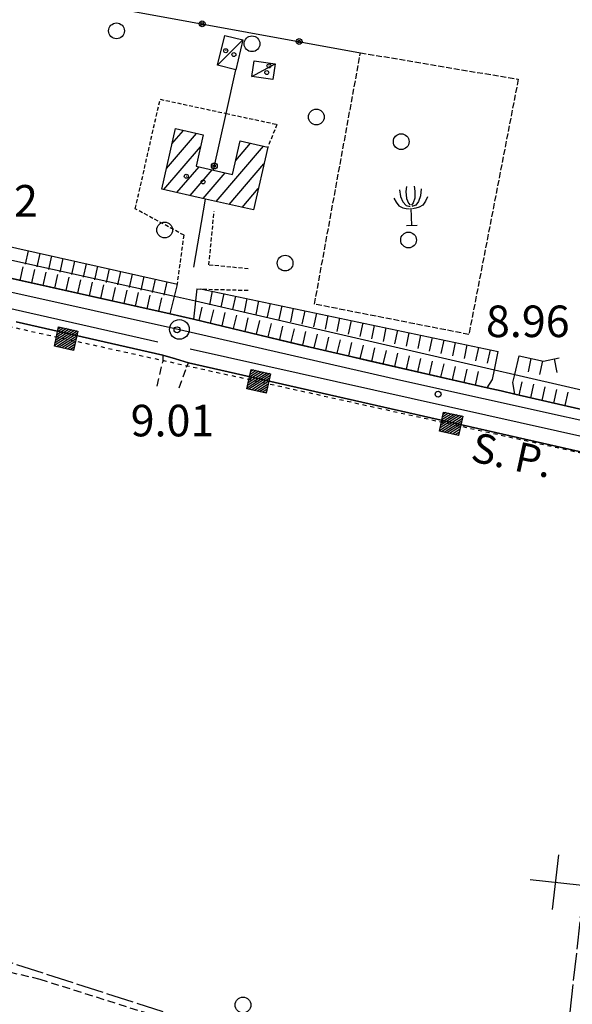
# Model space of a CAD drawing. Extents: x 1734255 to 1738564, y 5039917 to 5043042.
# Drawn here: x 1737150 to 1737290, y 5040423 to 5040673 of the extents above; entities that cross this region are included whole.
import ezdxf

# ---------------------------------------------------------------- set-up
doc = ezdxf.new("R2010")
doc.units = 0
for name, pattern in [('C', [10, 5, 5]), ('L17', [8, 7, -1]), ('L3', [1.5, 1, -0.5]), ('L4', [2, 1, -1]), ('L5', [2, 1.5, -0.5]), ('L7', [3, 2, -1])]:
    doc.linetypes.add(name, pattern=pattern)
doc.layers.get('0').update_dxf_attribs({"linetype": 'C'})
for name, color, linetype in [('11A1', 1, 'C'), ('11D4', 1, 'C'), ('14G7', 3, 'C'), ('17A1', 1, 'C'), ('17C3', 1, 'C'), ('17E5', 3, 'C'), ('19B2', 1, 'C'), ('1A1', 4, 'C'), ('1AJ36', 1, 'C'), ('1AP41', 7, 'CONTINUOUS'), ('1C3', 1, 'C'), ('21H8', 1, 'C'), ('22H8', 1, 'C'), ('24E5', 2, 'C'), ('298', 7, 'CONTINUOUS'), ('2E5', 3, 'C'), ('2H8', 2, 'L7'), ('2J10', 2, 'L7'), ('2K11', 1, 'C'), ('2L12', 1, 'L3'), ('2M13', 3, 'C'), ('3B2', 1, 'C'), ('4B2', 3, 'C'), ('4E5', 2, 'L17'), ('5F6', 1, 'C'), ('5H8', 2, 'L5'), ('5R18', 2, 'C'), ('6H8', 2, 'C'), ('8E5', 2, 'L4'), ('A2E5', 1, 'C'), ('A4B2', 1, 'C'), ('I2E5', 7, 'CONTINUOUS'), ('I4B2', 7, 'CONTINUOUS'), ('N2P16', 2, 'C')]:
    doc.layers.add(name, color=color, linetype=linetype)

# ---------------------------------------------------------------- blocks, each defined once
blk = doc.blocks.new('11D4')
at = {"layer": '11D4'}
for radius in [0.5, 0.01]:
    blk.add_circle((0, 0), radius, dxfattribs=at)
blk = doc.blocks.new('1AJ36')
at = {"layer": '1AJ36'}
for radius in [0.5, 0.01]:
    blk.add_circle((0, 0), radius, dxfattribs=at)
blk = doc.blocks.new('5R18')
at = {"layer": '5R18'}
for points in [[(-2.79081, 9.04748), (-2.60877, 7.28294), (-2.03231, 5.89445), (-1.27382, 4.9688), (-0.27261, 4.70846)], [(-1.0311, 9.77065), (-1.21314, 8.49787), (-1.09178, 6.73333), (-0.63668, 5.54733), (-0.24227, 5.02665)], [(0.91195, 9.77065), (1.09398, 8.49787), (0.97263, 6.73333), (0.51753, 5.54733), (0.12311, 5.02665)], [(2.67165, 9.04748), (2.48961, 7.28294), (1.91316, 5.89445), (1.15466, 4.9688), (0.15345, 4.70846)], [(-4.33813, 6.96475), (-3.76168, 5.89445), (-3.12454, 4.93987), (-2.15367, 4.41919), (-1.30416, 4.18777), (-0.42431, 4.07207)], [(4.21898, 6.96475), (3.64252, 5.89445), (3.00539, 4.93987), (2.03452, 4.41919), (1.185, 4.18777), (0.30515, 4.07207)], [(-0.05893, 4.2167), (-0.05893, -0.12232)], [(-1.39388, -0.12232), (1.3367, -0.09339)]]:
    blk.add_lwpolyline(points, dxfattribs=at)
blk = doc.blocks.new('5F6')
at = {"layer": '5F6'}
blk.add_circle((0, 0), 2, dxfattribs=at)
blk = doc.blocks.new('11A1')
at = {"layer": '11A1'}
blk.add_circle((0, 0), 0.75, dxfattribs=at)
blk = doc.blocks.new('17E5')
at = {"layer": '17E5'}
for points in [[(-0.07492, 24.99989), (0, 0)], [(-7.04223, 18.49992), (6.89239, 18.49992)]]:
    blk.add_lwpolyline(points, dxfattribs=at)
blk = doc.blocks.new('N2P16')
at = {"layer": 'N2P16'}
blk.add_circle((0, -0.00928), 2.5, dxfattribs=at)
blk = doc.blocks.new('*X113')
at = {"color": 0}
for p, q in [((1649.89426, 991.57785), (1654.34992, 996.03351)), ((1649.89426, 992.28495), (1653.64281, 996.03351)), ((1649.89426, 992.99206), (1652.93571, 996.03351)), ((1649.89426, 993.69917), (1652.2286, 996.03351)), ((1649.89426, 994.40627), (1651.5215, 996.03351)), ((1649.89426, 995.11338), (1650.81439, 996.03351)), ((1649.89426, 995.82049), (1650.10728, 996.03351)), ((1650.05703, 991.03351), (1654.89426, 995.87074)), ((1650.76414, 991.03351), (1654.89426, 995.16363)), ((1651.47124, 991.03351), (1654.89426, 994.45653)), ((1652.17835, 991.03351), (1654.89426, 993.74942)), ((1652.88546, 991.03351), (1654.89426, 993.04231)), ((1653.59256, 991.03351), (1654.89426, 992.33521)), ((1654.29967, 991.03351), (1654.89426, 991.6281))]:
    blk.add_line(p, q, dxfattribs=at)
blk = doc.blocks.new('24E5')
at = {"layer": '24E5'}
blk.add_lwpolyline([(-2.5038, -2.57363), (-2.5038, 2.42637), (2.4962, 2.42637), (2.4962, -2.57363)], close=True, dxfattribs=at)
blk.add_blockref('*X113', (-1652.39806, -993.60714), dxfattribs=at)
blk = doc.blocks.new('22H8')
at = {"layer": '22H8'}
blk.add_line((0, 0), (0, 3.5), dxfattribs=at)
blk = doc.blocks.new('19B2')
at = {"layer": '19B2'}
for centre, radius in [((0, 0), 0.75), ((0, -0.02417), 0.32738)]:
    blk.add_circle(centre, radius, dxfattribs=at)
blk = doc.blocks.new('21H8')
at = {"layer": '21H8'}
blk.add_circle((0, 0), 2, dxfattribs=at)

msp = doc.modelspace()

# ---------------------------------------------------------------- linework, layer by layer
at = {"layer": '17A1'}
for p, q in [((1737187.00628, 5040635.15704, -3333), (1737194.64828, 5040644.03537, -3333)), ((1737188.42598, 5040641.40561, -3333), (1737191.33866, 5040644.78951, -3333)), ((1737204.58638, 5040637.18669, -3333), (1737208.35718, 5040641.56644, -3333)), ((1737186.37441, 5040629.82486, -3333), (1737195.66235, 5040640.6154, -3333)), ((1737199.60909, 5040626.80498, -3333), (1737211.66302, 5040640.809, -3333)), ((1737189.6831, 5040629.06964, -3333), (1737195.29627, 5040635.59091, -3333)), ((1737192.99171, 5040628.31542, -3333), (1737198.60588, 5040634.83677, -3333)), ((1737196.3004, 5040627.5602, -3333), (1737201.91081, 5040634.07826, -3333)), ((1737202.91685, 5040626.04869, -3333), (1737211.75179, 5040636.31295, -3333)), ((1737206.22454, 5040625.2934, -3333), (1737210.3191, 5040630.05037, -3333))]:
    msp.add_line(p, q, dxfattribs=at)
at = {"layer": '17C3'}
for p, q in [((1737199.97642, 5040661.30668, -3333), (1737206.42827, 5040667.74331, -3333)), ((1737208.68566, 5040658.41647, -3333), (1737214.57526, 5040661.6862, -3333))]:
    msp.add_line(p, q, dxfattribs=at)
at = {"layer": '1A1'}
msp.add_polyline3d([(1737185.82344, 5040629.95109, 14.2), (1737189.30028, 5040645.2537, 14.2), (1737196.3541, 5040643.64657, 14.2), (1737194.55464, 5040635.75904, 14.2), (1737198.93032, 5040634.76277, 14.2), (1737203.77715, 5040633.64832, 14.2), (1737205.72573, 5040642.16977, 14.2), (1737212.72411, 5040640.5665, 14.2), (1737209.0823, 5040624.64082, 14.2), (1737196.94214, 5040627.41368, 14.2), (1737185.82344, 5040629.95109, 14.2)], close=True, dxfattribs=at)
at = {"layer": '1AP41'}
for points in [[(1737551.29034, 5040698.44453, 9.05), (1737531.22407, 5040605.70923, 9.05), (1737527.32136, 5040589.9194, 9.008), (1737515.33157, 5040541.3686, 8.88), (1737512.30277, 5040536.33336, 8.652), (1737511.21387, 5040534.52199, 8.57), (1737509.98065, 5040528.07275, 8.62), (1737509.15108, 5040527.33878, 8.64), (1737508.15862, 5040526.46324, 8.663), (1737508.01208, 5040526.33093, 8.667), (1737507.86454, 5040526.19855, 8.67), (1737447.08041, 5040538.90948, 8.62), (1737390.11137, 5040552.3672, 8.61), (1737387.47137, 5040552.99095, 8.54), (1737384.83145, 5040553.61371, 8.47), (1737340.27668, 5040563.12868, 8.46), (1737275.41616, 5040577.97036, 8.76), (1737271.87657, 5040578.78251, 8.735), (1737268.33691, 5040579.59566, 8.71), (1737220.49554, 5040590.53636, 8.44), (1737193.85233, 5040596.99633, 8.43), (1737190.91522, 5040597.66403, 8.42), (1737187.97819, 5040598.33074, 8.41), (1737096.29637, 5040618.75755, 8.39)], [(1737148.89227, 5040596.33031, 9.36), (1737186.06546, 5040587.8695, 8.92), (1737189.32618, 5040586.91113, 8.965), (1737192.58689, 5040585.95276, 9.01), (1737308.05107, 5040559.69418, 9.01)]]:
    msp.add_polyline3d(points, dxfattribs=at)
at = {"layer": '1C3'}
for points in [[(1737204.59688, 5040660.1753, 11.971), (1737199.97642, 5040661.30668, 11.971), (1737201.81569, 5040668.86325, 11.971), (1737206.42827, 5040667.74331, 11.971), (1737204.59688, 5040660.1753, 11.971)], [(1737208.68566, 5040658.41647, 11.832), (1737209.23952, 5040662.41909, 11.832), (1737214.57526, 5040661.6862, 11.832), (1737214.02122, 5040657.67254, 11.832), (1737208.68566, 5040658.41647, 11.832)]]:
    msp.add_polyline3d(points, close=True, dxfattribs=at)
at = {"layer": '298'}
for points in [[(1737096.29637, 5040618.75755, 8.39), (1737187.97819, 5040598.33074, 8.41), (1737190.91522, 5040597.66403, 8.42), (1737193.85233, 5040596.99633, 8.43), (1737220.49554, 5040590.53636, 8.44), (1737268.33691, 5040579.59566, 8.71), (1737271.87657, 5040578.78251, 8.735), (1737275.41616, 5040577.97036, 8.76), (1737340.27668, 5040563.12868, 8.46), (1737384.83145, 5040553.61371, 8.47), (1737387.47137, 5040552.99095, 8.54), (1737390.11137, 5040552.3672, 8.61), (1737447.08041, 5040538.90948, 8.62)], [(1737417.87413, 5040539.10855, 7.6), (1737410.72169, 5040540.88081, 7.6), (1737407.79436, 5040541.16316, 7.6), (1737404.86603, 5040541.44543, 7.6), (1737403.37479, 5040542.63852, 7.6), (1737373.53308, 5040549.53306, 7.6), (1737372.80623, 5040546.36789, 7.4), (1737372.10934, 5040543.33833, 9.01), (1737308.35018, 5040557.80116, 8.82), (1737308.35018, 5040557.80116, 8.82), (1737308.05107, 5040559.69418, 9.01), (1737192.58689, 5040585.95276, 9.01), (1737189.32618, 5040586.91113, 8.965), (1737186.06546, 5040587.8695, 8.92), (1737148.89227, 5040596.33031, 9.36)]]:
    msp.add_polyline3d(points, dxfattribs=at)
at = {"layer": '2E5'}
for points in [[(1737096.08967, 5040625.82103, 8.39), (1737096.29637, 5040618.75755, 8.39), (1737187.97819, 5040598.33074, 8.41), (1737189.72684, 5040605.42323, 8.41)], [(1737194.73869, 5040604.62298, 8.43), (1737193.85233, 5040596.99633, 8.43), (1737220.49554, 5040590.53636, 8.44), (1737268.33691, 5040579.59566, 8.71)], [(1737148.89227, 5040596.33031, 9.36), (1737186.06546, 5040587.8695, 8.92), (1737186.09892, 5040586.17622, 8.87)], [(1737192.13244, 5040584.8026, 8.92), (1737192.58689, 5040585.95276, 9.01), (1737308.05107, 5040559.69418, 9.01), (1737308.35018, 5040557.80116, 8.82)], [(1737275.41616, 5040577.97036, 8.76), (1737340.27668, 5040563.12868, 8.46), (1737384.83145, 5040553.61371, 8.47), (1737386.67036, 5040561.17527, 8.59)]]:
    msp.add_polyline3d(points, dxfattribs=at)
at = {"layer": '2H8'}
msp.add_polyline3d([(1737049.31652, 5040454.97011, 8.5), (1737056.83576, 5040453.62945, 7.3), (1737066.46279, 5040450.93726, 7.3), (1737073.6786, 5040449.67116, 7.3), (1737098.76744, 5040442.72781, 7.3), (1737114.84619, 5040438.31322, 7.3), (1737147.13304, 5040431.60165, 7.3), (1737154.89204, 5040429.77751, 7.3), (1737196.44428, 5040416.63019, 7.3)], dxfattribs=at)
at = {"layer": '2J10'}
for p, q in [((1737184.63847, 5040580.02991, 8.26), (1737186.09892, 5040586.17622, 8.87)), ((1737190.24517, 5040579.54895, 8.36), (1737192.13244, 5040584.8026, 8.92))]:
    msp.add_line(p, q, dxfattribs=at)
at = {"layer": '2K11'}
for p, q in [((1737130.52764, 5040603.5512, 9.14), (1737184.87216, 5040591.25901, 9.14)), ((1737193.00513, 5040589.46287, 9.05), (1737306.95191, 5040564.02336, 9.04))]:
    msp.add_line(p, q, dxfattribs=at)
at = {"layer": '2L12'}
for p, q in [((1737189.72684, 5040605.42323, 8.96), (1737191.49502, 5040618.23129, 8.94)), ((1737194.73869, 5040604.62298, 8.98), (1737208.14401, 5040604.29443, 8.98))]:
    msp.add_line(p, q, dxfattribs=at)
for points in [[(1737191.49502, 5040618.23129, 8.94), (1737179.11575, 5040624.93639, 9.21), (1737185.41336, 5040652.70365, 9.31), (1737202.12736, 5040649.10078, 9.25), (1737215.05144, 5040646.3184, 9.21), (1737212.72411, 5040640.5665, 9.26)], [(1737207.78422, 5040609.73191, 8.98), (1737197.7938, 5040610.7001, 8.98), (1737199.11168, 5040624.28576, 8.97)]]:
    msp.add_polyline3d(points, dxfattribs=at)
at = {"layer": '2M13'}
for points in [[(1737268.33691, 5040579.59566, 8.71), (1737269.70804, 5040581.6959, 8.76), (1737270.20703, 5040584.127, 8.69), (1737271.1594, 5040588.7812, 8.57)], [(1737275.41616, 5040577.97036, 8.76), (1737274.87067, 5040580.95808, 8.86), (1737275.35736, 5040582.93698, 8.83), (1737276.50837, 5040587.65719, 8.75)]]:
    msp.add_polyline3d(points, dxfattribs=at)
at = {"layer": '3B2'}
msp.add_line((1737193.99998, 5040610.19256, 8.966), (1737196.94214, 5040627.41368, 9.207), dxfattribs=at)
for points in [[(1737097.7037, 5040689.77374, 8.515), (1737113.6854, 5040686.85717, 9.11), (1737134.6005, 5040683.03621, 8.89), (1737236.23198, 5040664.47822, 9.054)], [(1737198.93032, 5040634.76277, 9.405), (1737202.12736, 5040649.10078, 9.25), (1737204.59688, 5040660.1753, 8.877)]]:
    msp.add_polyline3d(points, dxfattribs=at)
at = {"layer": '4B2'}
for points in [[(1737096.16715, 5040623.31174, 7.17), (1737189.08203, 5040602.83682, 7.42)], [(1737194.38528, 5040601.60008, 7.42), (1737270.20703, 5040584.127, 7.42)], [(1737275.35736, 5040582.93698, 7.42), (1737318.30248, 5040573.04785, 7.42), (1737385.90372, 5040558.01915, 7.43)]]:
    msp.add_polyline3d(points, dxfattribs=at)
at = {"layer": '4E5'}
for points in [[(1737195.33436, 5040418.58388, 8.47), (1737285.85877, 5040389.63643, 7), (1737304.50974, 5040557.19285, 7)], [(1737046.07167, 5040459.38842, 7.29), (1737093.4997, 5040449.05154, 8.04), (1737126.15779, 5040440.83644, 7.96), (1737195.33436, 5040418.58388, 8.47)]]:
    msp.add_polyline3d(points, dxfattribs=at)
at = {"layer": '5H8'}
msp.add_polyline3d([(1737224.57064, 5040600.77935, 8.1), (1737236.23198, 5040664.47822, 8.96), (1737276.24539, 5040657.7573, 8.73), (1737263.72233, 5040593.09738, 8.1), (1737224.57064, 5040600.77935, 8.1)], close=True, dxfattribs=at)
at = {"layer": '6H8'}
for p, q in [((1737096.34468, 5040626.70154, 8.473), (1737189.79654, 5040605.85866, 8.959)), ((1737195.69056, 5040604.67416, 8.98), (1737271.1594, 5040588.7812, 8.57))]:
    msp.add_line(p, q, dxfattribs=at)
for points in [[(1737097.36437, 5040618.51657, 8.391), (1737147.04091, 5040607.45451, 8.401), (1737187.97819, 5040598.33074, 8.41)], [(1737195.12068, 5040596.69112, 8.43), (1737237.96804, 5040586.53998, 8.539), (1737268.33691, 5040579.59566, 8.71)], [(1737276.50837, 5040587.65719, 8.75), (1737282.63839, 5040586.36099, 8.043), (1737286.62006, 5040587.17241, 7.628)], [(1737275.41616, 5040577.97036, 8.76), (1737284.78979, 5040575.82381, 8.717), (1737384.83145, 5040553.61371, 8.47)]]:
    msp.add_polyline3d(points, dxfattribs=at)
at = {"layer": '8E5'}
msp.add_line((1737129.3519, 5040599.06782, -3333), (1737305.58791, 5040560.15266, -3333), dxfattribs=at)
at = {"layer": 'A2E5', "flags": 128}
msp.add_lwpolyline([(1737069.94902, 5040621.47904), (1737073.01538, 5040620.70568), (1737089.34439, 5040616.91356), (1737090.34163, 5040616.98819), (1737092.41074, 5040616.1402), (1737126.06601, 5040608.63057), (1737190.31024, 5040594.38464), (1737246.42731, 5040581.53613), (1737331.06428, 5040562.79928), (1737386.18418, 5040549.87611), (1737407.5741, 5040545.45985), (1737424.90042, 5040541.74232), (1737483.01212, 5040529.043), (1737515.67028, 5040521.45866)], dxfattribs=at)
at = {"layer": 'A4B2', "flags": 128}
msp.add_lwpolyline([(1736977.74259, 5040651.02131), (1737063.7567, 5040629.89264), (1737071.33062, 5040628.88), (1737076.86222, 5040628.14272), (1737091.36156, 5040624.30392), (1737096.16715, 5040623.31174), (1737189.08203, 5040602.83682), (1737189.08203, 5040602.83682), (1737194.38528, 5040601.60008), (1737270.20703, 5040584.127), (1737275.35736, 5040582.93698), (1737318.30248, 5040573.04785), (1737385.90372, 5040558.01915), (1737390.92245, 5040557.01985), (1737510.34054, 5040529.96395), (1737517.03326, 5040528.15728), (1737518.63277, 5040527.72844), (1737563.71032, 5040519.38974), (1737569.4434, 5040518.3727), (1737633.56116, 5040504.86925), (1737645.01671, 5040503.07102), (1737683.87881, 5040495.72328)], dxfattribs=at)
at = {"layer": 'I2E5'}
for points in [[(1737187.97819, 5040598.33074, 8.41), (1737190.91522, 5040597.66403, 8.42), (1737193.85233, 5040596.99633, 8.43)], [(1737186.06546, 5040587.8695, 8.92), (1737189.32618, 5040586.91113, 8.965), (1737192.58689, 5040585.95276, 9.01)], [(1737268.33691, 5040579.59566, 8.71), (1737271.87657, 5040578.78251, 8.735), (1737275.41616, 5040577.97036, 8.76)]]:
    msp.add_polyline3d(points, dxfattribs=at)
at = {"layer": 'I4B2'}
for points in [[(1737189.08203, 5040602.83682, 7.42), (1737194.38528, 5040601.60008, 7.42)], [(1737270.20703, 5040584.127, 7.42), (1737275.35736, 5040582.93698, 7.42)]]:
    msp.add_polyline3d(points, dxfattribs=at)

# ---------------------------------------------------------------- block references
at = {"layer": '11A1'}
for p in [(1737189.69785, 5040594.2997, 9.01), (1737255.90805, 5040577.97158, 8.96)]:
    msp.add_blockref('11A1', p, dxfattribs=at)
at = {"layer": '11D4'}
for p in [(1737204.12209, 5040664.01369, 11.971), (1737212.45352, 5040659.45858, 11.832), (1737192.05281, 5040633.18308, 14.2)]:
    msp.add_blockref('11D4', p, dxfattribs=at)
at = {"layer": '17E5', "rotation": 83.59}
msp.add_blockref('17E5', (1737304.13107, 5040452.31475, -3333), dxfattribs=at)
at = {"layer": '19B2'}
for p, rotation in [((1737196.08064, 5040671.80957, -3333), 349.6499999999999), ((1737220.67409, 5040667.31922, -3333), 349.6499999999999), ((1737199.15653, 5040635.7735, -3333), 257.43)]:
    msp.add_blockref('19B2', p, dxfattribs=dict(at, rotation=rotation))
at = {"layer": '1AJ36'}
for p in [(1737202.05103, 5040664.9949, 9.302), (1737213.01685, 5040661.15039, 9.393), (1737196.31856, 5040631.76642, 9.45)]:
    msp.add_blockref('1AJ36', p, dxfattribs=at)
at = {"layer": '21H8'}
for p in [(1737246.55996, 5040641.95443, -3333), (1737248.42571, 5040617.02335, -3333)]:
    msp.add_blockref('21H8', p, dxfattribs=at)
at = {"layer": '22H8'}
for p, rotation in [((1737151.97948, 5040614.29333, -3333), 167.43), ((1737154.90742, 5040613.64099, -3333), 167.43), ((1737157.83543, 5040612.98765, -3333), 167.43), ((1737160.76344, 5040612.33431, -3333), 167.43), ((1737163.69245, 5040611.68105, -3333), 167.43), ((1737149.91073, 5040606.81487, -3333), 347.43), ((1737152.83867, 5040606.16253, -3333), 347.43), ((1737155.76767, 5040605.50926, -3333), 347.44), ((1737166.62038, 5040611.02871, -3333), 167.43), ((1737169.54839, 5040610.37537, -3333), 167.42), ((1737172.4764, 5040609.72203, -3333), 167.43), ((1737175.40441, 5040609.06869, -3333), 167.43), ((1737158.69561, 5040604.85692, -3333), 347.43), ((1737161.62355, 5040604.20458, -3333), 347.43), ((1737164.55148, 5040603.55224, -3333), 347.44), ((1737178.33243, 5040608.41535, -3333), 167.43), ((1737181.26136, 5040607.76309, -3333), 167.43), ((1737184.18937, 5040607.10975, -3333), 167.43), ((1737187.11738, 5040606.45641, -3333), 167.43), ((1737167.48049, 5040602.89897, -3333), 347.43), ((1737170.40843, 5040602.24663, -3333), 347.43), ((1737173.33636, 5040601.59429, -3333), 347.44), ((1737176.2653, 5040600.94202, -3333), 347.43), ((1737198.62593, 5040604.05647, -3333), 168.11), ((1737179.19331, 5040600.28868, -3333), 347.43), ((1737182.12124, 5040599.63634, -3333), 347.44), ((1737185.05018, 5040598.98408, -3333), 347.43), ((1737201.56138, 5040603.43778, -3333), 168.1), ((1737204.49774, 5040602.82017, -3333), 168.11), ((1737207.43319, 5040602.20148, -3333), 168.11), ((1737210.36856, 5040601.58379, -3333), 168.11), ((1737195.29931, 5040596.64933, -3333), 346.67), ((1737198.21918, 5040595.95728, -3333), 346.67), ((1737213.30501, 5040600.96518, -3333), 168.1), ((1737216.24046, 5040600.34649, -3333), 168.11), ((1737219.17583, 5040599.7288, -3333), 168.11), ((1737222.11128, 5040599.11012, -3333), 168.11), ((1737201.13799, 5040595.26614, -3333), 346.67), ((1737204.05787, 5040594.57409, -3333), 346.67), ((1737206.97667, 5040593.88296, -3333), 346.67), ((1737209.89655, 5040593.1909, -3333), 346.67), ((1737225.04765, 5040598.4925, -3333), 168.1), ((1737227.98309, 5040597.87381, -3333), 168.1), ((1737230.91854, 5040597.25513, -3333), 168.11), ((1737233.85391, 5040596.63744, -3333), 168.11), ((1737212.81543, 5040592.49877, -3333), 346.67), ((1737215.73424, 5040591.80764, -3333), 346.67), ((1737218.65412, 5040591.11558, -3333), 346.67), ((1737236.79036, 5040596.01882, -3333), 168.11), ((1737239.72573, 5040595.40113, -3333), 168.1), ((1737242.66118, 5040594.78245, -3333), 168.11), ((1737245.59755, 5040594.16483, -3333), 168.11), ((1737221.57293, 5040590.42445, -3333), 346.67), ((1737224.4928, 5040589.73239, -3333), 346.67), ((1737227.41161, 5040589.04126, -3333), 346.67), ((1737230.33149, 5040588.3492, -3333), 346.67), ((1737248.533, 5040593.54614, -3333), 168.11), ((1737251.46845, 5040592.92746, -3333), 168.1), ((1737254.40482, 5040592.30984, -3333), 168.11), ((1737257.34027, 5040591.69115, -3333), 168.11), ((1737233.2503, 5040587.65807, -3333), 346.67), ((1737236.17018, 5040586.96601, -3333), 346.67), ((1737239.09138, 5040586.28308, -3333), 347.1199999999999), ((1737242.01552, 5040585.61441, -3333), 347.1199999999999), ((1737260.27564, 5040591.07346, -3333), 168.11), ((1737263.21109, 5040590.45478, -3333), 168.11), ((1737266.14746, 5040589.83716, -3333), 168.1), ((1737269.08291, 5040589.21847, -3333), 168.11), ((1737244.93967, 5040584.94574, -3333), 347.1199999999999), ((1737247.86481, 5040584.27714, -3333), 347.1199999999999), ((1737250.78896, 5040583.60847, -3333), 347.1199999999999), ((1737279.44396, 5040587.03651, -3333), 168.06), ((1737285.31816, 5040586.90751, -3333), 191.51), ((1737253.71418, 5040582.93887, -3333), 347.1199999999999), ((1737256.63833, 5040582.2702, -3333), 347.1199999999999), ((1737259.56347, 5040581.6016, -3333), 347.1199999999999), ((1737262.48762, 5040580.93293, -3333), 347.1199999999999), ((1737282.37857, 5040586.41575, -3333), 168.06), ((1737265.41276, 5040580.26433, -3333), 347.1199999999999), ((1737276.47832, 5040577.72694, -3333), 347.1), ((1737279.40255, 5040577.05727, -3333), 347.1), ((1737282.32777, 5040576.38767, -3333), 347.1), ((1737285.25269, 5040575.72207, -3333), 347.48), ((1737288.18147, 5040575.07179, -3333), 347.49)]:
    msp.add_blockref('22H8', p, dxfattribs=dict(at, rotation=rotation))
at = {"layer": '24E5', "rotation": 167.55}
for p in [(1737161.55334, 5040591.95681, -3333), (1737210.37852, 5040581.17599, -3333), (1737259.20381, 5040570.39415, -3333)]:
    msp.add_blockref('24E5', p, dxfattribs=at)
at = {"layer": '5F6'}
for p in [(1737174.34823, 5040670.01572, 11), (1737208.70379, 5040666.75032, 11), (1737225.02537, 5040648.19701, 9.98), (1737186.5764, 5040619.56801, 9.54), (1737217.10931, 5040611.18189, 9.33), (1737206.42667, 5040423.20665, 8.1)]:
    msp.add_blockref('5F6', p, dxfattribs=at)
at = {"layer": '5R18', "rotation": 2.079999999999957}
msp.add_blockref('5R18', (1737249.25179, 5040620.84578, -3333), dxfattribs=at)
at = {"layer": 'N2P16'}
msp.add_blockref('N2P16', (1737190.31024, 5040594.38464), dxfattribs=at)

# ---------------------------------------------------------------- texts
at = {"layer": '11A1'}
for s, p in [('9.02                                   ', (1737133.1964, 5040622.96509)), ('8.96                                   ', (1737268.05828, 5040592.43107)), ('9.01                                   ', (1737177.94579, 5040567.28353))]:
    msp.add_text(s, height=8, dxfattribs=at).set_placement(p)
at = {"layer": '14G7'}
msp.add_text('S. P.                                  ', height=7.5, rotation=347.67, dxfattribs=at).set_placement((1737263.86935, 5040561.08907))

doc.saveas('drawing.dxf')
